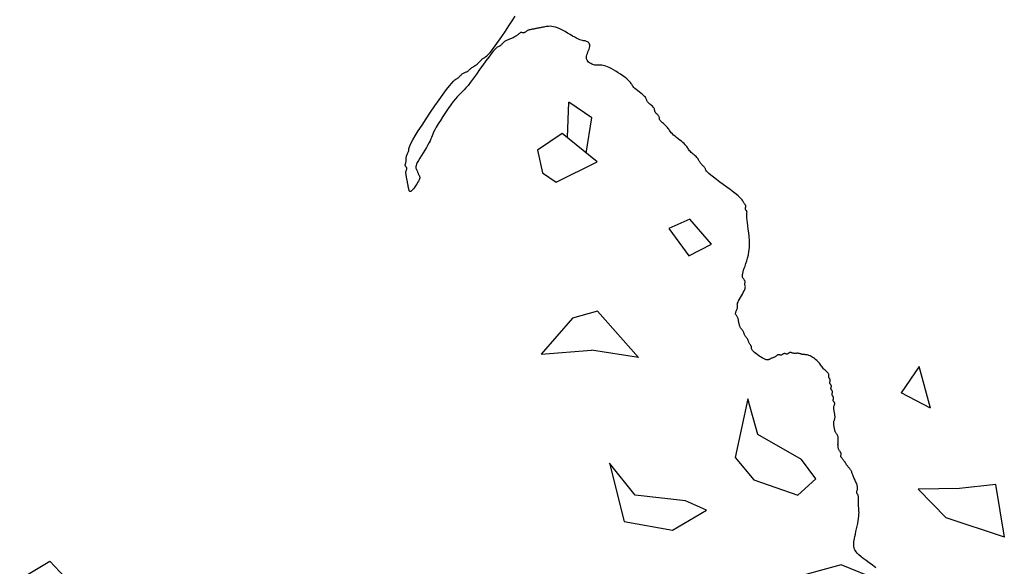
# Model space of a CAD drawing. Units: millimetres. Extents: x 2639 to 2782, y 1632 to 1773.
# Drawn here: x 2699 to 2700, y 1646 to 1646 of the extents above; entities that cross this region are included whole.
import ezdxf

# ---------------------------------------------------------------- set-up
doc = ezdxf.new("R2010")
doc.units = ezdxf.units.MM
doc.layers.add('zeleň', color=75, linetype='Continuous')

# ---------------------------------------------------------------- blocks, each defined once
blk = doc.blocks.new('TREE-01')
blk.add_lwpolyline([(-46.366, 70.559), (-46.387, 70.174), (-46.404, 69.789), (-46.421, 69.418), (-46.44, 69.075), (-46.462, 68.775), (-46.49, 68.527), (-46.523, 68.328), (-46.562, 68.171), (-46.604, 68.05), (-46.649, 67.956), (-46.696, 67.884), (-46.746, 67.826), (-46.795, 67.775), (-46.846, 67.725), (-46.901, 67.674), (-46.963, 67.621), (-47.037, 67.567), (-47.127, 67.509), (-47.236, 67.447), (-47.369, 67.38), (-47.529, 67.308), (-47.719, 67.23), (-47.932, 67.147), (-48.163, 67.059), (-48.405, 66.967), (-48.649, 66.872), (-48.889, 66.774), (-49.119, 66.675), (-49.33, 66.575), (-49.518, 66.475), (-49.684, 66.376), (-49.832, 66.279), (-49.964, 66.184), (-50.083, 66.092), (-50.193, 66.004), (-50.297, 65.92), (-50.397, 65.842), (-50.497, 65.77), (-50.595, 65.704), (-50.691, 65.642), (-50.781, 65.584), (-50.865, 65.529), (-50.941, 65.477), (-51.008, 65.426), (-51.064, 65.376), (-51.109, 65.326), (-51.143, 65.277), (-51.169, 65.229), (-51.189, 65.184), (-51.207, 65.142), (-51.224, 65.104), (-51.242, 65.07), (-51.265, 65.042), (-51.293, 65.02), (-51.326, 65.003), (-51.364, 64.989), (-51.406, 64.976), (-51.451, 64.963), (-51.499, 64.949), (-51.548, 64.931), (-51.598, 64.909), (-51.648, 64.881), (-51.698, 64.847), (-51.748, 64.806), (-51.798, 64.759), (-51.848, 64.706), (-51.898, 64.647), (-51.948, 64.581), (-51.998, 64.509), (-52.048, 64.431), (-52.098, 64.349), (-52.148, 64.263), (-52.198, 64.176), (-52.248, 64.089), (-52.298, 64.003), (-52.348, 63.921), (-52.398, 63.843), (-52.448, 63.771), (-52.497, 63.704), (-52.545, 63.642), (-52.59, 63.585), (-52.632, 63.53), (-52.67, 63.477), (-52.704, 63.426), (-52.732, 63.376), (-52.754, 63.326), (-52.772, 63.275), (-52.786, 63.223), (-52.799, 63.168), (-52.811, 63.11), (-52.826, 63.048), (-52.843, 62.982), (-52.865, 62.91), (-52.893, 62.832), (-52.926, 62.749), (-52.962, 62.664), (-52.999, 62.577), (-53.036, 62.489), (-53.072, 62.404), (-53.104, 62.321), (-53.132, 62.243), (-53.154, 62.171), (-53.172, 62.106), (-53.186, 62.047), (-53.199, 61.993), (-53.212, 61.947), (-53.226, 61.906), (-53.243, 61.872), (-53.266, 61.843), (-53.293, 61.821), (-53.326, 61.804), (-53.362, 61.79), (-53.399, 61.777), (-53.436, 61.764), (-53.472, 61.75), (-53.505, 61.732), (-53.532, 61.71), (-53.555, 61.682), (-53.572, 61.649), (-53.586, 61.611), (-53.599, 61.569), (-53.612, 61.523), (-53.626, 61.476), (-53.644, 61.427), (-53.666, 61.377), (-53.694, 61.327), (-53.728, 61.277), (-53.769, 61.227), (-53.816, 61.177), (-53.869, 61.127), (-53.928, 61.077), (-53.994, 61.027), (-54.066, 60.977), (-54.144, 60.927), (-54.225, 60.877), (-54.309, 60.827), (-54.391, 60.777), (-54.471, 60.727), (-54.544, 60.677), (-54.61, 60.627), (-54.666, 60.577), (-54.711, 60.527), (-54.745, 60.477), (-54.771, 60.427), (-54.791, 60.377), (-54.809, 60.327), (-54.826, 60.277), (-54.844, 60.227), (-54.866, 60.177), (-54.894, 60.127), (-54.928, 60.077), (-54.966, 60.027), (-55.008, 59.977), (-55.053, 59.927), (-55.101, 59.877), (-55.15, 59.827), (-55.2, 59.777), (-55.25, 59.728), (-55.3, 59.678), (-55.35, 59.631), (-55.4, 59.586), (-55.45, 59.544), (-55.5, 59.506), (-55.55, 59.472), (-55.6, 59.444), (-55.65, 59.422), (-55.7, 59.405), (-55.75, 59.39), (-55.8, 59.378), (-55.85, 59.365), (-55.9, 59.35), (-55.95, 59.333), (-56, 59.311), (-56.05, 59.283), (-56.1, 59.249), (-56.151, 59.211), (-56.201, 59.169), (-56.251, 59.124), (-56.301, 59.077), (-56.351, 59.028), (-56.401, 58.978), (-56.451, 58.928), (-56.501, 58.879), (-56.551, 58.831), (-56.601, 58.786), (-56.651, 58.744), (-56.701, 58.706), (-56.751, 58.672), (-56.801, 58.644), (-56.851, 58.622), (-56.9, 58.605), (-56.947, 58.591), (-56.993, 58.578), (-57.035, 58.565), (-57.073, 58.551), (-57.106, 58.533), (-57.134, 58.511), (-57.157, 58.483), (-57.174, 58.451), (-57.188, 58.415), (-57.201, 58.378), (-57.214, 58.341), (-57.228, 58.305), (-57.246, 58.272), (-57.268, 58.245), (-57.296, 58.222), (-57.328, 58.205), (-57.364, 58.191), (-57.401, 58.178), (-57.438, 58.165), (-57.474, 58.151), (-57.507, 58.133), (-57.535, 58.111), (-57.557, 58.083), (-57.574, 58.051), (-57.589, 58.015), (-57.601, 57.978), (-57.614, 57.941), (-57.628, 57.905), (-57.646, 57.873), (-57.668, 57.845), (-57.696, 57.823), (-57.728, 57.805), (-57.764, 57.791), (-57.801, 57.778), (-57.839, 57.765), (-57.874, 57.751), (-57.907, 57.734), (-57.935, 57.711), (-57.957, 57.684), (-57.974, 57.651), (-57.989, 57.615), (-58.002, 57.578), (-58.014, 57.541), (-58.029, 57.505), (-58.046, 57.473), (-58.068, 57.445), (-58.096, 57.423), (-58.129, 57.405), (-58.164, 57.391), (-58.202, 57.378), (-58.239, 57.365), (-58.275, 57.351), (-58.307, 57.334), (-58.335, 57.312), (-58.357, 57.284), (-58.375, 57.251), (-58.389, 57.215), (-58.402, 57.178), (-58.415, 57.141), (-58.429, 57.105), (-58.446, 57.073), (-58.468, 57.045), (-58.496, 57.023), (-58.529, 57.005), (-58.565, 56.991), (-58.602, 56.978), (-58.639, 56.966), (-58.675, 56.951), (-58.707, 56.934), (-58.735, 56.912), (-58.757, 56.884), (-58.775, 56.851), (-58.789, 56.816), (-58.802, 56.778), (-58.815, 56.741), (-58.829, 56.705), (-58.847, 56.673), (-58.869, 56.645), (-58.897, 56.623), (-58.929, 56.604), (-58.965, 56.588), (-59.002, 56.57), (-59.039, 56.549), (-59.075, 56.523), (-59.108, 56.489), (-59.135, 56.445), (-59.158, 56.389), (-59.175, 56.322), (-59.189, 56.246), (-59.202, 56.162), (-59.215, 56.072), (-59.229, 55.977), (-59.247, 55.878), (-59.269, 55.779), (-59.297, 55.679), (-59.329, 55.578), (-59.365, 55.475), (-59.402, 55.37), (-59.44, 55.263), (-59.475, 55.151), (-59.508, 55.034), (-59.536, 54.912), (-59.558, 54.785), (-59.573, 54.653), (-59.583, 54.52), (-59.586, 54.387), (-59.583, 54.258), (-59.573, 54.134), (-59.558, 54.018), (-59.536, 53.913), (-59.508, 53.819), (-59.475, 53.736), (-59.44, 53.662), (-59.402, 53.596), (-59.365, 53.536), (-59.329, 53.481), (-59.297, 53.43), (-59.269, 53.379), (-59.247, 53.329), (-59.229, 53.279), (-59.215, 53.229), (-59.202, 53.18), (-59.189, 53.13), (-59.175, 53.08), (-59.158, 53.03), (-59.135, 52.98), (-59.108, 52.93), (-59.075, 52.88), (-59.039, 52.83), (-59.002, 52.78), (-58.965, 52.73), (-58.929, 52.68), (-58.897, 52.63), (-58.869, 52.58), (-58.847, 52.53), (-58.829, 52.481), (-58.815, 52.433), (-58.802, 52.388), (-58.789, 52.346), (-58.775, 52.308), (-58.757, 52.274), (-58.735, 52.246), (-58.707, 52.224), (-58.675, 52.207), (-58.639, 52.193), (-58.602, 52.18), (-58.565, 52.167), (-58.529, 52.153), (-58.496, 52.135), (-58.468, 52.113), (-58.446, 52.085), (-58.429, 52.053), (-58.415, 52.017), (-58.402, 51.98), (-58.389, 51.943), (-58.375, 51.907), (-58.357, 51.874), (-58.335, 51.847), (-58.307, 51.824), (-58.275, 51.807), (-58.239, 51.793), (-58.202, 51.78), (-58.164, 51.767), (-58.129, 51.753), (-58.096, 51.735), (-58.068, 51.713), (-58.046, 51.685), (-58.029, 51.653), (-58.014, 51.617), (-58.002, 51.58), (-57.989, 51.543), (-57.974, 51.507), (-57.957, 51.475), (-57.935, 51.447), (-57.907, 51.425), (-57.873, 51.407), (-57.835, 51.393), (-57.793, 51.38), (-57.748, 51.367), (-57.7, 51.353), (-57.651, 51.336), (-57.601, 51.313), (-57.551, 51.286), (-57.501, 51.253), (-57.451, 51.217), (-57.401, 51.18), (-57.351, 51.143), (-57.301, 51.107), (-57.251, 51.075), (-57.201, 51.047), (-57.151, 51.024), (-57.102, 51.003), (-57.055, 50.979), (-57.009, 50.947), (-56.967, 50.902), (-56.929, 50.841), (-56.896, 50.757), (-56.868, 50.647), (-56.846, 50.508), (-56.83, 50.345), (-56.821, 50.167), (-56.818, 49.981), (-56.821, 49.794), (-56.83, 49.616), (-56.846, 49.453), (-56.868, 49.314), (-56.895, 49.204), (-56.928, 49.12), (-56.964, 49.059), (-57.001, 49.014), (-57.038, 48.982), (-57.074, 48.958), (-57.107, 48.937), (-57.134, 48.914), (-57.157, 48.886), (-57.174, 48.853), (-57.188, 48.815), (-57.201, 48.773), (-57.214, 48.727), (-57.228, 48.68), (-57.246, 48.631), (-57.268, 48.581), (-57.296, 48.531), (-57.328, 48.481), (-57.364, 48.431), (-57.401, 48.381), (-57.438, 48.331), (-57.474, 48.281), (-57.507, 48.231), (-57.535, 48.181), (-57.557, 48.131), (-57.574, 48.081), (-57.589, 48.031), (-57.601, 47.981), (-57.614, 47.931), (-57.628, 47.881), (-57.646, 47.831), (-57.668, 47.781), (-57.696, 47.731), (-57.728, 47.681), (-57.764, 47.631), (-57.801, 47.581), (-57.839, 47.531), (-57.874, 47.481), (-57.907, 47.431), (-57.935, 47.381), (-57.957, 47.331), (-57.974, 47.281), (-57.989, 47.231), (-58.002, 47.181), (-58.014, 47.131), (-58.029, 47.081), (-58.046, 47.031), (-58.068, 46.981), (-58.096, 46.931), (-58.13, 46.881), (-58.168, 46.831), (-58.21, 46.782), (-58.255, 46.732), (-58.303, 46.682), (-58.352, 46.632), (-58.402, 46.582), (-58.452, 46.532), (-58.501, 46.482), (-58.548, 46.432), (-58.594, 46.382), (-58.636, 46.332), (-58.674, 46.282), (-58.707, 46.232), (-58.735, 46.182), (-58.758, 46.132), (-58.776, 46.083), (-58.793, 46.035), (-58.81, 45.99), (-58.831, 45.948), (-58.857, 45.91), (-58.891, 45.876), (-58.935, 45.848), (-58.991, 45.826), (-59.056, 45.809), (-59.128, 45.795), (-59.202, 45.782), (-59.277, 45.769), (-59.348, 45.755), (-59.413, 45.737), (-59.469, 45.715), (-59.514, 45.687), (-59.551, 45.655), (-59.587, 45.619), (-59.627, 45.582), (-59.677, 45.545), (-59.741, 45.509), (-59.826, 45.476), (-59.936, 45.449), (-60.075, 45.426), (-60.238, 45.409), (-60.417, 45.395), (-60.603, 45.382), (-60.789, 45.369), (-60.968, 45.355), (-61.131, 45.337), (-61.27, 45.315), (-61.38, 45.287), (-61.464, 45.255), (-61.526, 45.219), (-61.57, 45.182), (-61.602, 45.145), (-61.626, 45.109), (-61.648, 45.077), (-61.67, 45.049), (-61.698, 45.027), (-61.731, 45.009), (-61.766, 44.995), (-61.804, 44.982), (-61.841, 44.969), (-61.877, 44.955), (-61.909, 44.938), (-61.937, 44.915), (-61.959, 44.887), (-61.977, 44.854), (-61.991, 44.816), (-62.004, 44.774), (-62.016, 44.729), (-62.031, 44.681), (-62.048, 44.632), (-62.07, 44.582), (-62.099, 44.532), (-62.137, 44.482), (-62.188, 44.432), (-62.254, 44.382), (-62.339, 44.332), (-62.446, 44.282), (-62.577, 44.232), (-62.737, 44.182), (-62.928, 44.132), (-63.145, 44.077), (-63.386, 44.015), (-63.646, 43.941), (-63.922, 43.851), (-64.21, 43.742), (-64.506, 43.609), (-64.805, 43.449), (-65.105, 43.26), (-65.4, 43.048), (-65.688, 42.822), (-65.964, 42.591), (-66.225, 42.363), (-66.465, 42.147), (-66.683, 41.95), (-66.873, 41.783), (-67.033, 41.651), (-67.165, 41.551), (-67.272, 41.477), (-67.357, 41.425), (-67.423, 41.388), (-67.473, 41.361), (-67.511, 41.339), (-67.54, 41.317), (-67.562, 41.289), (-67.58, 41.256), (-67.594, 41.221), (-67.607, 41.183), (-67.62, 41.146), (-67.634, 41.11), (-67.651, 41.078), (-67.673, 41.05), (-67.701, 41.028), (-67.734, 41.01), (-67.77, 40.996), (-67.807, 40.983), (-67.844, 40.971), (-67.88, 40.956), (-67.912, 40.939), (-67.94, 40.917), (-67.962, 40.889), (-67.98, 40.855), (-67.994, 40.817), (-68.007, 40.775), (-68.02, 40.73), (-68.034, 40.682), (-68.052, 40.633), (-68.074, 40.583), (-68.102, 40.532), (-68.134, 40.473), (-68.17, 40.398), (-68.207, 40.3), (-68.244, 40.171), (-68.28, 40.002), (-68.313, 39.787), (-68.34, 39.517), (-68.363, 39.189), (-68.38, 38.814), (-68.394, 38.41), (-68.407, 37.993), (-68.42, 37.578), (-68.434, 37.183), (-68.452, 36.825), (-68.474, 36.518), (-68.502, 36.276), (-68.534, 36.092), (-68.57, 35.957), (-68.607, 35.86), (-68.645, 35.791), (-68.68, 35.74), (-68.713, 35.697), (-68.741, 35.652), (-68.763, 35.596), (-68.78, 35.53), (-68.795, 35.456), (-68.807, 35.377), (-68.82, 35.294), (-68.834, 35.211), (-68.852, 35.13), (-68.874, 35.052), (-68.902, 34.98), (-68.935, 34.911), (-68.97, 34.845), (-69.008, 34.777), (-69.045, 34.706), (-69.08, 34.63), (-69.113, 34.546), (-69.141, 34.452), (-69.163, 34.346), (-69.181, 34.231), (-69.195, 34.11), (-69.208, 33.986), (-69.22, 33.861), (-69.235, 33.74), (-69.252, 33.625), (-69.274, 33.519), (-69.302, 33.425), (-69.335, 33.338), (-69.37, 33.254), (-69.408, 33.169), (-69.445, 33.078), (-69.481, 32.975), (-69.513, 32.858), (-69.541, 32.719), (-69.563, 32.558), (-69.581, 32.378), (-69.595, 32.185), (-69.608, 31.986), (-69.621, 31.787), (-69.635, 31.595), (-69.652, 31.414), (-69.675, 31.253), (-69.702, 31.115), (-69.735, 30.997), (-69.771, 30.895), (-69.808, 30.803), (-69.845, 30.718), (-69.881, 30.635), (-69.913, 30.548), (-69.941, 30.453), (-69.963, 30.348), (-69.981, 30.234), (-69.995, 30.115), (-70.008, 29.995), (-70.021, 29.879), (-70.035, 29.769), (-70.053, 29.671), (-70.075, 29.587), (-70.103, 29.521), (-70.135, 29.469), (-70.171, 29.429), (-70.208, 29.395), (-70.245, 29.365), (-70.281, 29.334), (-70.314, 29.298), (-70.342, 29.254), (-70.364, 29.198), (-70.381, 29.133), (-70.395, 29.062), (-70.408, 28.987), (-70.421, 28.913), (-70.435, 28.841), (-70.453, 28.776), (-70.475, 28.721), (-70.503, 28.676), (-70.535, 28.64), (-70.571, 28.609), (-70.608, 28.579), (-70.646, 28.545), (-70.681, 28.505), (-70.714, 28.454), (-70.742, 28.387), (-70.764, 28.304), (-70.781, 28.206), (-70.796, 28.099), (-70.808, 27.987), (-70.821, 27.876), (-70.836, 27.769), (-70.853, 27.671), (-70.875, 27.588), (-70.903, 27.521), (-70.936, 27.467), (-70.971, 27.419), (-71.009, 27.371), (-71.046, 27.317), (-71.082, 27.25), (-71.114, 27.165), (-71.142, 27.054), (-71.164, 26.915), (-71.182, 26.752), (-71.196, 26.574), (-71.209, 26.388), (-71.221, 26.202), (-71.236, 26.023), (-71.253, 25.861), (-71.275, 25.721), (-71.303, 25.611), (-71.336, 25.522), (-71.372, 25.445), (-71.409, 25.372), (-71.446, 25.292), (-71.482, 25.197), (-71.514, 25.076), (-71.542, 24.922), (-71.564, 24.726), (-71.58, 24.497), (-71.589, 24.242), (-71.592, 23.972), (-71.589, 23.696), (-71.58, 23.422), (-71.564, 23.161), (-71.542, 22.922), (-71.514, 22.713), (-71.481, 22.531), (-71.443, 22.374), (-71.4, 22.239), (-71.355, 22.123), (-71.308, 22.023), (-71.259, 21.935), (-71.209, 21.856), (-71.159, 21.784), (-71.11, 21.715), (-71.062, 21.649), (-71.017, 21.581), (-70.975, 21.51), (-70.937, 21.434), (-70.903, 21.35), (-70.875, 21.256), (-70.854, 21.151), (-70.841, 21.036), (-70.839, 20.918), (-70.85, 20.798), (-70.877, 20.682), (-70.922, 20.572), (-70.987, 20.474), (-71.075, 20.39), (-71.187, 20.324), (-71.317, 20.272), (-71.46, 20.232), (-71.609, 20.198), (-71.758, 20.168), (-71.901, 20.137), (-72.031, 20.101), (-72.143, 20.057), (-72.23, 20.001), (-72.296, 19.935), (-72.341, 19.861), (-72.368, 19.782), (-72.379, 19.699), (-72.377, 19.616), (-72.364, 19.534), (-72.343, 19.457), (-72.315, 19.384), (-72.282, 19.312), (-72.247, 19.235), (-72.209, 19.149), (-72.172, 19.046), (-72.136, 18.923), (-72.104, 18.772), (-72.076, 18.59), (-72.054, 18.373), (-72.035, 18.127), (-72.018, 17.861), (-72.001, 17.582), (-71.98, 17.301), (-71.954, 17.025), (-71.92, 16.763), (-71.876, 16.524), (-71.82, 16.315), (-71.754, 16.133), (-71.68, 15.976), (-71.601, 15.841), (-71.518, 15.725), (-71.435, 15.625), (-71.353, 15.537), (-71.275, 15.458), (-71.203, 15.386), (-71.137, 15.32), (-71.075, 15.258), (-71.017, 15.2), (-70.962, 15.145), (-70.91, 15.093), (-70.859, 15.042), (-70.808, 14.992), (-70.758, 14.942), (-70.708, 14.892), (-70.658, 14.842), (-70.608, 14.792), (-70.558, 14.742), (-70.508, 14.692), (-70.458, 14.642), (-70.408, 14.592), (-70.358, 14.542), (-70.308, 14.493), (-70.258, 14.445), (-70.208, 14.4), (-70.158, 14.358), (-70.108, 14.32), (-70.058, 14.286), (-70.008, 14.258), (-69.958, 14.236), (-69.909, 14.219), (-69.861, 14.205), (-69.816, 14.192), (-69.774, 14.179), (-69.736, 14.165), (-69.703, 14.147), (-69.675, 14.125), (-69.652, 14.097), (-69.635, 14.065), (-69.621, 14.029), (-69.608, 13.992), (-69.595, 13.955), (-69.581, 13.919), (-69.563, 13.886), (-69.541, 13.859), (-69.513, 13.836), (-69.479, 13.819), (-69.438, 13.805), (-69.391, 13.792), (-69.338, 13.779), (-69.278, 13.765), (-69.213, 13.747), (-69.141, 13.725), (-69.063, 13.697), (-68.98, 13.664), (-68.895, 13.626), (-68.807, 13.584), (-68.72, 13.538), (-68.634, 13.491), (-68.552, 13.442), (-68.474, 13.392), (-68.402, 13.342), (-68.334, 13.293), (-68.27, 13.246), (-68.207, 13.2), (-68.144, 13.158), (-68.08, 13.12), (-68.012, 13.087), (-67.94, 13.059), (-67.862, 13.037), (-67.781, 13.019), (-67.698, 13.005), (-67.615, 12.992), (-67.536, 12.979), (-67.462, 12.965), (-67.396, 12.948), (-67.34, 12.925), (-67.294, 12.898), (-67.248, 12.865), (-67.19, 12.829), (-67.106, 12.792), (-66.986, 12.755), (-66.815, 12.719), (-66.581, 12.687), (-66.273, 12.659), (-65.882, 12.637), (-65.426, 12.619), (-64.927, 12.605), (-64.405, 12.592), (-63.883, 12.58), (-63.384, 12.565), (-62.928, 12.548), (-62.537, 12.526), (-62.228, 12.498), (-61.985, 12.465), (-61.789, 12.43), (-61.62, 12.392), (-61.457, 12.355), (-61.28, 12.319), (-61.069, 12.287), (-60.803, 12.259), (-60.468, 12.237), (-60.077, 12.222), (-59.646, 12.212), (-59.194, 12.209), (-58.739, 12.212), (-58.299, 12.222), (-57.891, 12.237), (-57.535, 12.259), (-57.241, 12.287), (-57.003, 12.319), (-56.805, 12.355), (-56.634, 12.392), (-56.475, 12.43), (-56.315, 12.465), (-56.139, 12.498), (-55.934, 12.526), (-55.689, 12.548), (-55.412, 12.565), (-55.114, 12.58), (-54.808, 12.592), (-54.505, 12.605), (-54.217, 12.619), (-53.956, 12.637), (-53.733, 12.659), (-53.556, 12.687), (-53.423, 12.72), (-53.326, 12.758), (-53.257, 12.801), (-53.211, 12.846), (-53.179, 12.893), (-53.155, 12.942), (-53.132, 12.992), (-53.104, 13.042), (-53.072, 13.092), (-53.036, 13.142), (-52.999, 13.192), (-52.962, 13.242), (-52.926, 13.292), (-52.893, 13.342), (-52.865, 13.392), (-52.843, 13.442), (-52.822, 13.491), (-52.797, 13.538), (-52.765, 13.584), (-52.721, 13.626), (-52.659, 13.664), (-52.575, 13.697), (-52.465, 13.725), (-52.326, 13.747), (-52.164, 13.763), (-51.988, 13.772), (-51.806, 13.775), (-51.628, 13.772), (-51.461, 13.763), (-51.315, 13.747), (-51.198, 13.725), (-51.116, 13.697), (-51.066, 13.664), (-51.045, 13.626), (-51.048, 13.584), (-51.069, 13.538), (-51.104, 13.491), (-51.149, 13.442), (-51.198, 13.392), (-51.248, 13.342), (-51.298, 13.292), (-51.348, 13.242), (-51.398, 13.192), (-51.448, 13.142), (-51.498, 13.092), (-51.548, 13.042), (-51.598, 12.992), (-51.648, 12.942), (-51.698, 12.892), (-51.748, 12.842), (-51.798, 12.792), (-51.848, 12.742), (-51.898, 12.692), (-51.948, 12.642), (-51.998, 12.592), (-52.048, 12.542), (-52.098, 12.493), (-52.148, 12.446), (-52.198, 12.401), (-52.248, 12.359), (-52.298, 12.32), (-52.348, 12.287), (-52.398, 12.259), (-52.448, 12.237), (-52.497, 12.219), (-52.545, 12.205), (-52.59, 12.192), (-52.632, 12.18), (-52.67, 12.165), (-52.704, 12.148), (-52.732, 12.126), (-52.754, 12.098), (-52.772, 12.065), (-52.786, 12.03), (-52.799, 11.992), (-52.811, 11.955), (-52.826, 11.92), (-52.843, 11.887), (-52.865, 11.859), (-52.893, 11.837), (-52.927, 11.82), (-52.965, 11.805), (-53.007, 11.793), (-53.052, 11.78), (-53.1, 11.765), (-53.149, 11.748), (-53.199, 11.726), (-53.249, 11.698), (-53.3, 11.665), (-53.352, 11.63), (-53.407, 11.593), (-53.465, 11.555), (-53.527, 11.52), (-53.594, 11.487), (-53.666, 11.459), (-53.744, 11.437), (-53.825, 11.42), (-53.909, 11.405), (-53.991, 11.393), (-54.07, 11.38), (-54.144, 11.366), (-54.21, 11.348), (-54.266, 11.326), (-54.313, 11.298), (-54.364, 11.266), (-54.437, 11.23), (-54.55, 11.193), (-54.718, 11.155), (-54.96, 11.12), (-55.293, 11.087), (-55.734, 11.059), (-56.291, 11.038), (-56.943, 11.022), (-57.657, 11.013), (-58.402, 11.009), (-59.147, 11.013), (-59.861, 11.022), (-60.512, 11.038), (-61.07, 11.059), (-61.51, 11.087), (-61.843, 11.12), (-62.085, 11.155), (-62.254, 11.193), (-62.366, 11.23), (-62.439, 11.266), (-62.491, 11.298), (-62.537, 11.326), (-62.593, 11.348), (-62.659, 11.366), (-62.733, 11.38), (-62.812, 11.393), (-62.895, 11.405), (-62.978, 11.42), (-63.06, 11.437), (-63.138, 11.459), (-63.21, 11.487), (-63.276, 11.52), (-63.338, 11.555), (-63.396, 11.593), (-63.451, 11.63), (-63.503, 11.665), (-63.554, 11.698), (-63.605, 11.726), (-63.655, 11.748), (-63.706, 11.765), (-63.758, 11.78), (-63.813, 11.793), (-63.871, 11.805), (-63.933, 11.82), (-63.999, 11.837), (-64.071, 11.859), (-64.15, 11.887), (-64.233, 11.92), (-64.321, 11.955), (-64.413, 11.992), (-64.509, 12.03), (-64.606, 12.065), (-64.705, 12.098), (-64.805, 12.126), (-64.905, 12.148), (-65.003, 12.165), (-65.098, 12.18), (-65.189, 12.192), (-65.273, 12.205), (-65.349, 12.219), (-65.416, 12.237), (-65.472, 12.259), (-65.518, 12.287), (-65.566, 12.319), (-65.629, 12.355), (-65.722, 12.392), (-65.859, 12.43), (-66.054, 12.465), (-66.32, 12.498), (-66.673, 12.526), (-67.119, 12.547), (-67.641, 12.563), (-68.215, 12.572), (-68.816, 12.576), (-69.42, 12.572), (-70.003, 12.563), (-70.54, 12.547)])
blk = doc.blocks.new('TREE-08')
at = {"linetype": 'Continuous'}
for p, q in [((32.21, 12.11), (27.59, 7.75)), ((32.21, 12.11), (34.2, 5.08)), ((27.59, 7.75), (30.42, 4.42)), ((33.26, 0.41), (34.2, 5.08)), ((30.42, 4.42), (33.26, 0.41)), ((44.83, 2.63), (45.84, -2.12)), ((45.84, -2.12), (50.88, -6.4)), ((24.44, -3.8), (21.12, -7.71)), ((24.44, -3.8), (24.9, -7.71)), ((21.12, -7.71), (24.9, -7.71)), ((39.08, -10.38), (38.13, -13.05)), ((41.91, -11.05), (39.08, -10.38)), ((43.33, -16.38), (41.91, -11.05)), ((38.13, -13.05), (38.61, -19.05)), ((42.39, -19.72), (43.33, -16.38)), ((38.61, -19.05), (35.77, -22.39)), ((35.77, -22.39), (42.39, -19.72)), ((53.73, -21.06), (49.47, -19.05)), ((49.47, -19.05), (49.95, -21.72)), ((56.09, -26.39), (53.73, -21.06)), ((49.95, -21.72), (52.78, -27.06)), ((49.95, -21.72), (52.78, -27.06)), ((51.36, -31.73), (56.09, -26.39)), ((52.78, -27.06), (51.36, -31.73)), ((22.96, -36.33), (21.95, -40.14)), ((25.65, -37.76), (22.96, -36.33)), ((39.02, -35.95), (37.19, -43.08)), ((39.02, -35.95), (41.44, -41.08)), ((24.3, -41.56), (25.65, -37.76)), ((21.95, -40.14), (24.3, -41.56)), ((45.22, -45.75), (41.44, -41.08)), ((37.19, -43.08), (39.55, -45.08)), ((39.55, -45.08), (45.22, -45.75)), ((22.54, -53.09), (22.07, -58.43)), ((27.27, -55.76), (22.54, -53.09)), ((22.39, -54.76), (18.55, -56.57)), ((27.27, -57.76), (27.27, -55.76)), ((18.55, -56.57), (18.55, -59.9)), ((22.14, -57.65), (18.55, -59.9)), ((22.07, -58.43), (25.38, -59.76)), ((25.38, -59.76), (27.27, -57.76))]:
    blk.add_line(p, q, dxfattribs=at)
blk = doc.blocks.new('TREE-13')
blk.add_lwpolyline([(35.35, 53.05), (41.875, 54.304), (36.685, 47.998), (42.6, 47.358), (42.6, 44.482), (41.481, 43.363), (41.801, 41.925), (44.998, 42.404), (46.917, 44.801), (49.635, 41.445), (47.876, 37.45), (50.561, 34.078), (53.42, 32.977), (52.193, 27.702), (53.472, 27.542), (57.149, 27.063), (57.309, 24.985), (54.431, 22.908), (54.411, 21.491)])

msp = doc.modelspace()

# ---------------------------------------------------------------- block references
at = {"layer": 'zeleň', "color": 0}
for name, p, xscale, yscale, zscale, rotation in [('TREE-08', (2700.4189, 1646.0772), 0.01046332906949622, 0.01046332906949622, 0.01046332906949622, 235.7989567973779), ('TREE-01', (2699.0719, 1645.7064), 0.01305425108054115, 0.01305425108054115, 0.01305425108054115, 235.7989567973779), ('TREE-13', (2698.7804, 1644.957), 0.01305425108054115, 0.01305425108054115, 0.01305425108054115, 38.4401890958157)]:
    msp.add_blockref(name, p, dxfattribs=dict(at, xscale=xscale, yscale=yscale, zscale=zscale, rotation=rotation))

doc.saveas('drawing.dxf')
